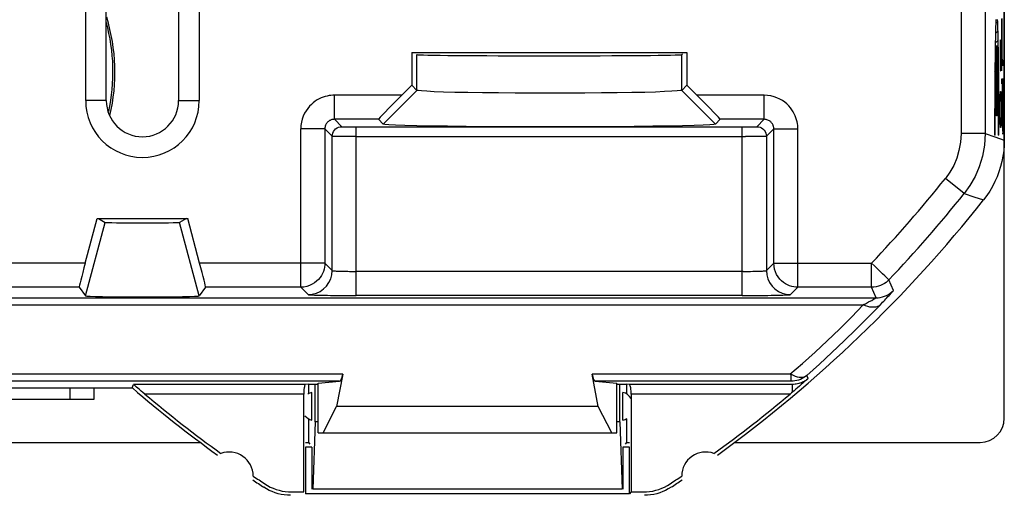
# Model space of a CAD drawing. Units: millimetres. Extents: x -22.4 to 22.4, y -23.5 to 23.5.
# Drawn here: x 2 to 22.4, y -23.5 to -13.6 of the extents above; entities that cross this region are included whole.
import ezdxf

# ---------------------------------------------------------------- set-up
doc = ezdxf.new("R2010")
doc.units = ezdxf.units.MM
doc.header["$LTSCALE"] = 16.335
doc.layers.get('0').update_dxf_attribs({"linetype": 'CONTINUOUS'})
for name, color, linetype in [('ASSI', 7, 'CONTINUOUS'), ('CURVE', 7, 'CONTINUOUS'), ('DRAFT', 7, 'CONTINUOUS'), ('RACCORDO', 7, 'CONTINUOUS'), ('SMUSSO', 7, 'CONTINUOUS')]:
    doc.layers.add(name, color=color, linetype=linetype)

msp = doc.modelspace()

# ---------------------------------------------------------------- linework, layer by layer
at = {"color": 7, "linetype": 'CONTINUOUS'}
for p, q in [((22.4, -21.9), (22.4, 21.9)), ((22.221, -13.7), (22.264, -13.658)), ((22.35, -13.63), (22.352, -13.628)), ((22.216, -13.903), (22.269, -13.85)), ((22.212, -14.104), (22.273, -14.043)), ((22.349, -14.027), (22.35, -14.025)), ((22.209, -14.305), (22.23, -14.284)), ((22.237, -14.277), (22.25, -14.264)), ((22.255, -14.259), (22.277, -14.237)), ((22.206, -14.505), (22.224, -14.487)), ((22.237, -14.475), (22.25, -14.462)), ((22.261, -14.45), (22.279, -14.432)), ((22.352, -14.419), (22.355, -14.416)), ((22.204, -14.705), (22.22, -14.689)), ((22.237, -14.673), (22.25, -14.659)), ((22.265, -14.644), (22.281, -14.628)), ((22.202, -14.904), (22.217, -14.889)), ((22.237, -14.87), (22.25, -14.857)), ((22.268, -14.838), (22.283, -14.823)), ((22.201, -15.103), (22.215, -15.089)), ((22.237, -15.068), (22.25, -15.055)), ((22.27, -15.034), (22.285, -15.02)), ((22.2, -15.302), (22.214, -15.288)), ((22.237, -15.265), (22.25, -15.252)), ((22.272, -15.23), (22.286, -15.216)), ((22.362, -15.199), (22.363, -15.197)), ((22.376, -15.185), (22.377, -15.183)), ((22.199, -15.5), (22.213, -15.487)), ((22.237, -15.463), (22.25, -15.45)), ((22.273, -15.426), (22.287, -15.413)), ((22.199, -15.698), (22.212, -15.685)), ((22.274, -15.623), (22.287, -15.61)), ((22.362, -15.594), (22.363, -15.592)), ((22.376, -15.58), (22.377, -15.579)), ((22.199, -15.896), (22.212, -15.883)), ((22.274, -15.82), (22.287, -15.807)), ((22.274, -16.018), (22.288, -16.004)), ((22.367, -15.983), (22.372, -15.979)), ((7.951, -21.191), (8.15, -21.191)), ((8.086, -21.975), (8.086, -21.191)), ((8.15, -22.2), (8.15, -21.172)), ((14.35, -22.2), (14.35, -21.172)), ((14.35, -21.191), (14.549, -21.191)), ((14.414, -21.975), (14.414, -21.197)), ((-4.29, -21.27), (4.29, -21.27)), ((8.253, -22.2), (8.533, -21.656)), ((13.967, -21.656), (8.533, -21.656)), ((14.247, -22.2), (13.967, -21.656)), ((8.086, -21.975), (8.037, -23.375)), ((8.15, -21.975), (8.086, -21.975)), ((14.414, -21.975), (14.35, -21.975)), ((14.414, -21.975), (14.463, -23.375)), ((8.15, -22.2), (14.35, -22.2)), ((-5.7, -22.4), (5.7, -22.4)), ((7.85, -23.43), (7.85, -22.33)), ((7.887, -22.4), (7.95, -22.4)), ((7.95, -22.4), (7.977, -22.44)), ((14.55, -22.4), (14.523, -22.44)), ((14.55, -22.4), (14.613, -22.4)), ((14.65, -22.33), (14.65, -23.43)), ((16.795, -22.4), (21.9, -22.4)), ((8.02, -22.5), (7.887, -22.5)), ((7.887, -22.5), (7.887, -23.467)), ((8.017, -22.5), (8.02, -22.505)), ((8.02, -22.505), (8.02, -23.375)), ((14.613, -22.5), (14.48, -22.5)), ((14.483, -22.5), (14.48, -22.505)), ((14.48, -22.505), (14.48, -23.375)), ((14.613, -23.467), (14.613, -22.5)), ((7.575, -23.5), (7.51, -23.498)), ((7.596, -23.43), (7.85, -23.43)), ((14.613, -23.467), (7.887, -23.467)), ((14.463, -23.375), (8.037, -23.375)), ((14.65, -23.43), (14.613, -23.467)), ((14.65, -23.43), (14.904, -23.43))]:
    msp.add_line(p, q, dxfattribs=at)
at = {"color": 250, "linetype": 'CONTINUOUS'}
for p, q in [((22.35, -13.595), (22.349, -13.673)), ((22.349, -13.673), (22.349, -13.785)), ((22.351, -13.698), (22.352, -13.647)), ((22.351, -13.752), (22.351, -13.698)), ((22.352, -13.647), (22.352, -13.601)), ((22.349, -13.785), (22.349, -13.928)), ((22.35, -13.81), (22.351, -13.752)), ((22.35, -13.883), (22.35, -13.81)), ((22.35, -13.975), (22.35, -13.883)), ((22.349, -13.928), (22.349, -14.094)), ((22.349, -14.094), (22.349, -14.209)), ((22.35, -14.056), (22.35, -13.975)), ((22.351, -14.119), (22.35, -14.056)), ((22.237, -15.618), (22.237, -14.157)), ((22.25, -14.157), (22.25, -15.618)), ((22.256, -14.282), (22.258, -14.332)), ((22.349, -14.209), (22.35, -14.289)), ((22.35, -14.289), (22.351, -14.362)), ((22.351, -14.18), (22.351, -14.119)), ((22.351, -14.235), (22.351, -14.18)), ((22.352, -14.286), (22.351, -14.235)), ((22.352, -14.321), (22.352, -14.286)), ((22.223, -14.52), (22.225, -14.452)), ((22.225, -14.452), (22.227, -14.389)), ((22.227, -14.389), (22.228, -14.332)), ((22.258, -14.332), (22.26, -14.389)), ((22.26, -14.389), (22.261, -14.452)), ((22.261, -14.452), (22.263, -14.52)), ((22.351, -14.362), (22.352, -14.41)), ((22.353, -14.351), (22.352, -14.321)), ((22.352, -14.41), (22.353, -14.451)), ((22.354, -14.378), (22.353, -14.351)), ((22.353, -14.451), (22.353, -14.474)), ((22.353, -14.474), (22.354, -14.494)), ((22.354, -14.393), (22.354, -14.378)), ((22.355, -14.407), (22.354, -14.393)), ((22.354, -14.494), (22.355, -14.511)), ((22.355, -14.419), (22.355, -14.407)), ((22.356, -14.429), (22.355, -14.419)), ((22.361, -14.468), (22.377, -14.468)), ((22.377, -14.468), (22.377, -14.567)), ((22.219, -14.758), (22.22, -14.674)), ((22.22, -14.674), (22.222, -14.594)), ((22.222, -14.594), (22.223, -14.52)), ((22.263, -14.52), (22.264, -14.594)), ((22.264, -14.594), (22.266, -14.674)), ((22.266, -14.674), (22.267, -14.758)), ((22.377, -14.567), (22.361, -14.567)), ((22.217, -14.94), (22.218, -14.847)), ((22.218, -14.847), (22.219, -14.758)), ((22.267, -14.758), (22.268, -14.847)), ((22.268, -14.847), (22.27, -14.94)), ((22.349, -14.849), (22.377, -14.849)), ((22.349, -14.948), (22.349, -14.849)), ((22.377, -15.685), (22.377, -14.849)), ((22.215, -15.138), (22.216, -15.037)), ((22.216, -15.037), (22.217, -14.94)), ((22.27, -14.94), (22.271, -15.037)), ((22.271, -15.037), (22.271, -15.138)), ((22.362, -14.948), (22.349, -14.948)), ((22.362, -15.496), (22.362, -14.948)), ((22.376, -14.948), (22.363, -14.948)), ((22.363, -14.948), (22.363, -15.538)), ((22.376, -14.948), (22.376, -15.578)), ((22.213, -15.348), (22.214, -15.242)), ((22.214, -15.242), (22.215, -15.138)), ((22.271, -15.138), (22.272, -15.242)), ((22.272, -15.242), (22.273, -15.348)), ((22.212, -15.568), (22.213, -15.457)), ((22.213, -15.457), (22.213, -15.348)), ((22.273, -15.348), (22.273, -15.457)), ((22.273, -15.457), (22.274, -15.568)), ((22.362, -15.496), (22.362, -15.574)), ((22.363, -15.606), (22.363, -15.538)), ((22.212, -15.68), (22.212, -15.568)), ((22.212, -15.792), (22.212, -15.68)), ((22.25, -15.618), (22.237, -15.618)), ((22.274, -15.568), (22.274, -15.68)), ((22.274, -15.68), (22.274, -15.792)), ((22.362, -15.574), (22.362, -15.729)), ((22.362, -15.729), (22.363, -15.811)), ((22.364, -15.659), (22.363, -15.606)), ((22.364, -15.709), (22.364, -15.659)), ((22.364, -15.756), (22.364, -15.709)), ((22.375, -15.734), (22.374, -15.778)), ((22.376, -15.632), (22.375, -15.684)), ((22.375, -15.684), (22.375, -15.734)), ((22.376, -15.578), (22.376, -15.632)), ((22.376, -15.793), (22.377, -15.685)), ((22.212, -15.905), (22.212, -15.792)), ((22.212, -16.018), (22.212, -15.905)), ((22.274, -15.792), (22.275, -15.905)), ((22.275, -15.905), (22.274, -16.018)), ((22.363, -15.811), (22.364, -15.862)), ((22.365, -15.788), (22.364, -15.756)), ((22.364, -15.862), (22.364, -15.898)), ((22.364, -15.898), (22.365, -15.921)), ((22.365, -15.815), (22.365, -15.788)), ((22.366, -15.839), (22.365, -15.815)), ((22.365, -15.921), (22.366, -15.941)), ((22.366, -15.853), (22.366, -15.839)), ((22.367, -15.865), (22.366, -15.853)), ((22.366, -15.941), (22.366, -15.953)), ((22.367, -15.875), (22.367, -15.865)), ((22.374, -15.808), (22.373, -15.833)), ((22.373, -15.833), (22.373, -15.847)), ((22.373, -15.847), (22.373, -15.86)), ((22.373, -15.952), (22.374, -15.941)), ((22.374, -15.778), (22.374, -15.808)), ((22.374, -15.929), (22.375, -15.907)), ((22.374, -15.941), (22.374, -15.929)), ((22.375, -15.883), (22.376, -15.846)), ((22.375, -15.907), (22.375, -15.883)), ((22.376, -15.846), (22.376, -15.793)), ((22.212, -16.018), (22.199, -16.018)), ((22.288, -16.018), (22.274, -16.018)), ((22.366, -15.953), (22.366, -15.964)), ((22.366, -15.964), (22.367, -15.973)), ((22.373, -15.962), (22.373, -15.952)), ((7.025, -23.326), (7.022, -23.333))]:
    msp.add_line(p, q, dxfattribs=at)
for points in [[(22.224, -13.613), (22.222, -13.659), (22.221, -13.709), (22.219, -13.762), (22.218, -13.818), (22.216, -13.878), (22.215, -13.941), (22.214, -14.008), (22.212, -14.077), (22.211, -14.15), (22.21, -14.225), (22.209, -14.303), (22.208, -14.384), (22.207, -14.468), (22.206, -14.554), (22.205, -14.642), (22.204, -14.733), (22.203, -14.825), (22.202, -14.919), (22.202, -15.015), (22.201, -15.112), (22.2, -15.211), (22.2, -15.31), (22.2, -15.41), (22.199, -15.511), (22.199, -15.612), (22.199, -15.714), (22.199, -15.815), (22.199, -15.917), (22.199, -16.018)], [(22.288, -16.018), (22.288, -15.917), (22.288, -15.815), (22.287, -15.714), (22.287, -15.612), (22.287, -15.511), (22.287, -15.41), (22.286, -15.31), (22.286, -15.211), (22.285, -15.112), (22.285, -15.015), (22.284, -14.919), (22.283, -14.825), (22.283, -14.733), (22.282, -14.642), (22.281, -14.554), (22.28, -14.468), (22.279, -14.384), (22.278, -14.303), (22.276, -14.225), (22.275, -14.15), (22.274, -14.077), (22.273, -14.008), (22.271, -13.941), (22.27, -13.878), (22.268, -13.818), (22.267, -13.762), (22.265, -13.709), (22.264, -13.659), (22.262, -13.613)], [(22.228, -14.332), (22.23, -14.282), (22.231, -14.259), (22.232, -14.238), (22.233, -14.218), (22.234, -14.2), (22.235, -14.184), (22.236, -14.17), (22.237, -14.157)], [(22.25, -14.157), (22.251, -14.17), (22.252, -14.184), (22.253, -14.2), (22.253, -14.218), (22.254, -14.238), (22.255, -14.259), (22.256, -14.282)], [(22.355, -14.511), (22.355, -14.519), (22.355, -14.526), (22.356, -14.532), (22.356, -14.538), (22.356, -14.543), (22.357, -14.547), (22.357, -14.551), (22.357, -14.555), (22.358, -14.558), (22.358, -14.56), (22.359, -14.562), (22.359, -14.564), (22.359, -14.565), (22.36, -14.566), (22.36, -14.567), (22.361, -14.567)], [(22.361, -14.468), (22.36, -14.468), (22.36, -14.468), (22.36, -14.467), (22.36, -14.467), (22.359, -14.466), (22.359, -14.465), (22.359, -14.464), (22.358, -14.462), (22.358, -14.461), (22.358, -14.459), (22.358, -14.457), (22.357, -14.454), (22.357, -14.452), (22.357, -14.449), (22.357, -14.446), (22.356, -14.442), (22.356, -14.438), (22.356, -14.434), (22.356, -14.429)], [(22.373, -15.86), (22.372, -15.871), (22.372, -15.876), (22.372, -15.881), (22.372, -15.885), (22.371, -15.888), (22.371, -15.891), (22.371, -15.894), (22.371, -15.896), (22.37, -15.898), (22.37, -15.899), (22.37, -15.9), (22.37, -15.9), (22.369, -15.9), (22.369, -15.9), (22.369, -15.899), (22.369, -15.897), (22.369, -15.895), (22.368, -15.893), (22.368, -15.89), (22.368, -15.887), (22.368, -15.883), (22.367, -15.879), (22.367, -15.875)], [(22.367, -15.973), (22.367, -15.977), (22.367, -15.981), (22.367, -15.984), (22.368, -15.987), (22.368, -15.99), (22.368, -15.992), (22.368, -15.994), (22.369, -15.996), (22.369, -15.997), (22.369, -15.998), (22.369, -15.999), (22.369, -15.999)], [(22.369, -15.999), (22.37, -15.999), (22.37, -15.998), (22.37, -15.998), (22.37, -15.997), (22.371, -15.995), (22.371, -15.994), (22.371, -15.992), (22.371, -15.99), (22.371, -15.988), (22.372, -15.985), (22.372, -15.982), (22.372, -15.979), (22.372, -15.975), (22.373, -15.971), (22.373, -15.962)]]:
    msp.add_lwpolyline(points, dxfattribs=at)
at = {"color": 7, "linetype": 'CONTINUOUS'}
for points in [[(22.4, -16.12), (22.397, -16.231), (22.388, -16.342), (22.372, -16.451), (22.351, -16.561), (22.323, -16.669), (22.289, -16.776), (22.25, -16.88), (22.204, -16.983), (22.153, -17.082), (22.097, -17.178), (22.036, -17.27), (21.969, -17.359)], [(7.043, -23.263), (7.098, -23.297), (7.155, -23.328)], [(14.904, -23.43), (14.969, -23.428), (15.033, -23.422), (15.097, -23.411), (15.161, -23.396), (15.224, -23.377), (15.285, -23.354), (15.345, -23.328), (15.402, -23.297), (15.457, -23.263)], [(7.51, -23.498), (7.446, -23.492), (7.382, -23.481), (7.318, -23.466), (7.255, -23.447), (7.194, -23.424), (7.135, -23.398), (7.078, -23.368), (7.022, -23.333)], [(7.155, -23.328), (7.215, -23.354), (7.276, -23.377), (7.339, -23.396), (7.403, -23.411), (7.467, -23.422), (7.531, -23.428), (7.596, -23.43)], [(15.118, -23.481), (15.054, -23.492), (14.99, -23.498), (14.925, -23.5)], [(15.306, -23.424), (15.245, -23.447), (15.182, -23.466), (15.118, -23.481)], [(15.478, -23.333), (15.422, -23.368), (15.365, -23.398), (15.306, -23.424)]]:
    msp.add_lwpolyline(points, dxfattribs=at)
for centre, radius, start, end in [((0, 0), 28, 305.9628, 321.6854), ((22.5, 0), 28, 229.4322, 234.0372), ((6.3, -23.1), 0.5, 0.0126, 109.9036), ((16.2, -23.1), 0.5, 70.0964, 179.9874), ((22.5, 0), 27.93, 235.7977, 236.398), ((0, 0), 27.93, 303.602, 304.2023), ((22.5, 0), 28, 235.8789, 236.4428), ((0, 0), 28, 303.5572, 304.1211)]:
    msp.add_arc(centre, radius, start, end, dxfattribs=at)
msp.add_ellipse((21.9, -21.899), major_axis=(0.158, -0.475), ratio=0.998478, start_param=-0.32105, end_param=1.248833, dxfattribs=at)
at = {"layer": 'ASSI', "color": 7, "linetype": 'CONTINUOUS'}
for p, q in [((22.4, 16.12), (22.4, -16.12)), ((3.321, -15.3), (3.321, -8.25)), ((3.75, -15.3), (3.75, -8.25)), ((5.25, -8.25), (5.25, -15.3)), ((5.679, -8.25), (5.679, -15.3)), ((10.093, -14.3), (15.807, -14.3)), ((10.093, -14.3), (10.093, -14.979)), ((15.807, -14.3), (15.807, -14.979)), ((15.718, -14.335), (15.7, -14.344)), ((9.884, -15.188), (10.093, -14.979)), ((10.2, -15.086), (10.093, -14.979)), ((15.807, -14.979), (15.7, -15.086)), ((15.807, -14.979), (16.016, -15.188)), ((9.5, -15.786), (9.402, -15.688)), ((16.498, -15.688), (16.4, -15.786)), ((3.312, -18.676), (3.56, -17.75)), ((3.56, -17.75), (5.44, -17.75)), ((3.588, -17.75), (3.728, -17.831)), ((5.412, -17.75), (5.272, -17.831)), ((5.688, -18.676), (5.44, -17.75)), ((3.187, -19.176), (3.319, -19.358)), ((5.813, -19.176), (5.681, -19.358)), ((8.345, -19.344), (8.408, -19.345)), ((17.12, -19.347), (17.208, -19.347)), ((17.208, -19.347), (17.3, -19.346)), ((17.3, -19.346), (17.396, -19.346)), ((17.396, -19.346), (17.492, -19.345)), ((17.492, -19.345), (17.557, -19.344)), ((19.577, -19.795), (19.646, -19.724)), ((18.3, -21.008), (18.559, -20.774)), ((8.659, -20.984), (8.533, -21.656)), ((13.967, -21.656), (13.841, -20.984)), ((4.29, -21.27), (4.317, -21.197)), ((7.951, -21.191), (7.887, -21.197)), ((7.95, -21.191), (7.95, -21.39)), ((7.951, -21.191), (8.15, -21.191)), ((8.15, -21.172), (8.595, -21.131)), ((8.15, -22.2), (8.15, -21.172)), ((13.905, -21.131), (14.35, -21.172)), ((14.35, -22.2), (14.35, -21.172)), ((14.35, -21.191), (14.549, -21.191)), ((14.613, -21.197), (14.549, -21.191)), ((14.55, -21.197), (14.55, -21.39)), ((-4.29, -21.27), (4.29, -21.27)), ((7.85, -23.43), (7.85, -21.397)), ((8.02, -21.939), (8.02, -21.361)), ((14.48, -21.939), (14.48, -21.361)), ((14.65, -21.397), (14.65, -23.43)), ((17.982, -21.371), (17.952, -21.397)), ((18.034, -21.328), (17.982, -21.371)), ((8.253, -22.2), (8.533, -21.656)), ((13.967, -21.656), (8.533, -21.656)), ((14.247, -22.2), (13.967, -21.656)), ((7.95, -21.91), (7.95, -22.4)), ((14.55, -21.91), (14.55, -22.4)), ((8.15, -22.2), (14.35, -22.2)), ((8.02, -22.5), (7.887, -22.5)), ((14.613, -22.5), (14.48, -22.5)), ((7.596, -23.43), (7.85, -23.43)), ((7.887, -23.375), (7.887, -23.467)), ((14.613, -23.467), (7.887, -23.467)), ((14.613, -23.467), (14.613, -23.375)), ((14.65, -23.43), (14.904, -23.43))]:
    msp.add_line(p, q, dxfattribs=at)
at = {"layer": 'ASSI', "color": 250, "linetype": 'CONTINUOUS'}
for p, q in [((21.504, -5.641), (21.504, -15.981)), ((22.004, -5.767), (22.004, -15.981)), ((10.2, -15.086), (10.2, -14.344)), ((15.7, -15.086), (15.7, -14.344)), ((9.5, -15.786), (10.2, -15.086)), ((16.4, -15.786), (15.7, -15.086)), ((3.75, -15.3), (3.321, -15.3)), ((5.25, -15.3), (5.679, -15.3)), ((9.884, -15.188), (8.487, -15.188)), ((8.487, -15.688), (8.487, -15.188)), ((17.413, -15.188), (16.016, -15.188)), ((17.413, -15.688), (17.413, -15.188)), ((9.402, -15.688), (8.487, -15.688)), ((8.641, -15.841), (8.487, -15.688)), ((17.413, -15.688), (16.498, -15.688)), ((17.259, -15.841), (17.413, -15.688)), ((8.288, -15.887), (7.788, -15.887)), ((7.788, -19.176), (7.788, -15.887)), ((8.441, -16.041), (8.288, -15.887)), ((8.288, -15.887), (8.288, -18.676)), ((8.725, -15.845), (8.766, -15.846)), ((8.766, -15.846), (8.817, -15.846)), ((8.817, -15.846), (8.875, -15.846)), ((8.875, -15.846), (8.941, -15.847)), ((8.941, -15.847), (16.998, -15.847)), ((8.941, -19.347), (8.941, -15.847)), ((16.959, -19.347), (16.959, -15.847)), ((16.998, -15.847), (17.059, -15.846)), ((17.059, -15.846), (17.101, -15.846)), ((17.101, -15.846), (17.143, -15.845)), ((17.143, -15.845), (17.182, -15.845)), ((17.459, -16.041), (17.612, -15.887)), ((17.612, -15.887), (18.112, -15.887)), ((17.612, -18.676), (17.612, -15.887)), ((18.112, -19.176), (18.112, -15.887)), ((8.441, -18.83), (8.441, -16.041)), ((8.58, -16.045), (8.526, -16.044)), ((8.649, -16.046), (8.58, -16.045)), ((8.733, -16.046), (8.649, -16.046)), ((8.832, -16.046), (8.733, -16.046)), ((8.941, -16.047), (8.832, -16.046)), ((8.941, -16.047), (17.023, -16.046)), ((17.091, -16.046), (17.023, -16.046)), ((17.161, -16.046), (17.091, -16.046)), ((17.231, -16.046), (17.161, -16.046)), ((17.299, -16.045), (17.231, -16.046)), ((17.36, -16.044), (17.299, -16.045)), ((17.459, -16.041), (17.459, -18.83)), ((22.004, -15.981), (21.504, -15.981)), ((22.004, -15.981), (22.202, -16.051)), ((22.202, -16.051), (22.4, -16.12)), ((21.566, -17.23), (21.176, -16.917)), ((21.566, -17.23), (21.768, -17.295)), ((21.768, -17.295), (21.969, -17.359)), ((3.319, -19.358), (3.728, -17.831)), ((5.681, -19.358), (5.272, -17.831)), ((3.312, -18.676), (1.188, -18.676)), ((8.288, -18.676), (5.688, -18.676)), ((8.441, -18.83), (8.288, -18.676)), ((17.612, -18.676), (17.459, -18.83)), ((17.612, -18.676), (19.642, -18.676)), ((19.642, -19.176), (19.642, -18.676)), ((16.978, -18.848), (8.941, -18.848)), ((16.978, -18.848), (17.039, -18.847)), ((17.039, -18.847), (17.083, -18.847)), ((17.083, -18.847), (17.129, -18.847)), ((17.129, -18.847), (17.177, -18.846)), ((17.177, -18.846), (17.225, -18.845)), ((3.187, -19.176), (1.313, -19.176)), ((7.788, -19.176), (5.813, -19.176)), ((7.942, -19.33), (7.788, -19.176)), ((18.112, -19.176), (17.958, -19.33)), ((19.642, -19.176), (18.112, -19.176)), ((19.736, -19.396), (19.642, -19.176)), ((20.097, -19.242), (20.004, -19.021)), ((-19.736, -19.396), (19.736, -19.396)), ((16.959, -19.347), (8.941, -19.347)), ((17.557, -19.344), (17.634, -19.343)), ((17.872, -19.323), (17.958, -19.33)), ((-19.47, -19.543), (19.47, -19.543)), ((19.516, -19.563), (19.468, -19.543)), ((19.646, -19.724), (19.826, -19.539)), ((18.724, -20.288), (18.976, -20.045)), ((8.659, -20.984), (-8.659, -20.984)), ((17.948, -20.984), (13.841, -20.984)), ((17.972, -21.131), (17.972, -20.984)), ((18.325, -21.074), (18.3, -21.008)), ((8.595, -21.131), (-8.595, -21.131)), ((7.887, -21.197), (4.317, -21.197)), ((17.972, -21.131), (13.905, -21.131)), ((17.997, -21.197), (14.613, -21.197)), ((17.997, -21.197), (17.997, -21.359)), ((7.85, -21.397), (4.548, -21.397)), ((17.952, -21.397), (14.65, -21.397)), ((7.025, -23.326), (7.022, -23.333))]:
    msp.add_line(p, q, dxfattribs=at)
at = {"layer": 'ASSI', "color": 7, "linetype": 'CONTINUOUS'}
for points in [[(15.7, -15.086), (15.673, -15.091), (15.604, -15.097), (15.495, -15.104), (15.345, -15.112), (15.158, -15.122), (14.931, -15.129), (14.664, -15.134), (14.361, -15.137), (14.033, -15.14), (13.688, -15.142), (13.329, -15.144), (12.964, -15.145), (12.599, -15.145), (12.241, -15.143), (11.895, -15.141), (11.566, -15.138), (11.261, -15.133), (10.989, -15.128), (10.754, -15.122), (10.558, -15.114), (10.405, -15.106), (10.294, -15.099), (10.227, -15.092), (10.2, -15.086)], [(16.4, -15.786), (16.367, -15.794), (16.282, -15.801), (16.147, -15.808), (15.958, -15.815), (15.718, -15.821), (15.432, -15.827), (15.097, -15.832), (14.716, -15.837), (14.311, -15.841), (13.88, -15.843), (13.425, -15.845), (12.97, -15.845), (12.515, -15.845), (12.061, -15.843), (11.629, -15.841), (11.221, -15.837), (10.836, -15.833), (10.494, -15.827), (10.201, -15.822), (9.952, -15.815), (9.756, -15.808), (9.617, -15.801), (9.532, -15.794), (9.5, -15.786)], [(22.4, -16.12), (22.397, -16.231), (22.388, -16.342), (22.372, -16.451), (22.351, -16.561), (22.323, -16.669), (22.289, -16.776), (22.25, -16.88), (22.204, -16.983), (22.153, -17.082), (22.097, -17.178), (22.036, -17.27), (21.969, -17.359)], [(8.408, -19.345), (8.467, -19.345), (8.528, -19.346), (8.593, -19.346), (8.66, -19.347), (8.728, -19.347), (8.798, -19.347), (8.869, -19.347), (8.941, -19.347)], [(16.959, -19.347), (16.997, -19.347), (17.12, -19.347)], [(19.072, -20.293), (19.325, -20.046), (19.577, -19.795)], [(18.559, -20.774), (18.816, -20.536), (19.072, -20.293)], [(4.548, -21.397), (4.509, -21.365), (4.472, -21.334), (4.438, -21.304), (4.406, -21.276), (4.377, -21.251), (4.353, -21.23), (4.336, -21.212), (4.324, -21.201), (4.317, -21.197)], [(7.887, -21.197), (7.88, -21.201), (7.874, -21.21), (7.868, -21.225), (7.863, -21.245), (7.858, -21.27), (7.855, -21.298), (7.852, -21.328), (7.851, -21.361), (7.85, -21.397)], [(14.65, -21.397), (14.649, -21.361), (14.648, -21.328), (14.645, -21.298), (14.642, -21.27), (14.637, -21.245), (14.632, -21.225), (14.626, -21.21), (14.62, -21.201), (14.613, -21.197)], [(18.325, -21.074), (18.289, -21.106), (18.253, -21.138), (18.216, -21.17), (18.18, -21.201), (18.144, -21.233), (18.108, -21.264), (18.071, -21.296), (18.034, -21.328)], [(7.043, -23.263), (7.098, -23.297), (7.155, -23.328)], [(14.904, -23.43), (14.969, -23.428), (15.033, -23.422), (15.097, -23.411), (15.161, -23.396), (15.224, -23.377), (15.285, -23.354), (15.345, -23.328), (15.402, -23.297), (15.457, -23.263)], [(7.575, -23.5), (7.51, -23.498), (7.446, -23.492), (7.382, -23.481), (7.318, -23.466), (7.255, -23.447), (7.194, -23.424), (7.135, -23.398), (7.078, -23.368), (7.022, -23.333)], [(7.155, -23.328), (7.215, -23.354), (7.276, -23.377), (7.339, -23.396), (7.403, -23.411), (7.467, -23.422), (7.531, -23.428), (7.596, -23.43)], [(15.118, -23.481), (15.054, -23.492), (14.99, -23.498), (14.925, -23.5)], [(15.306, -23.424), (15.245, -23.447), (15.182, -23.466), (15.118, -23.481)], [(15.478, -23.333), (15.422, -23.368), (15.365, -23.398), (15.306, -23.424)]]:
    msp.add_lwpolyline(points, dxfattribs=at)
at = {"layer": 'ASSI', "color": 250, "linetype": 'CONTINUOUS'}
for points in [[(8.487, -15.188), (8.451, -15.188), (8.414, -15.191), (8.376, -15.196), (8.337, -15.204), (8.297, -15.214), (8.256, -15.227), (8.214, -15.243), (8.172, -15.262), (8.131, -15.285), (8.089, -15.312), (8.048, -15.343), (8.008, -15.378), (7.969, -15.417), (7.932, -15.461), (7.898, -15.51), (7.868, -15.563), (7.84, -15.621), (7.818, -15.682), (7.803, -15.747), (7.792, -15.815), (7.788, -15.887)], [(18.112, -15.887), (18.112, -15.851), (18.109, -15.814), (18.104, -15.776), (18.096, -15.737), (18.086, -15.697), (18.073, -15.656), (18.057, -15.614), (18.038, -15.572), (18.015, -15.531), (17.988, -15.489), (17.957, -15.448), (17.922, -15.408), (17.883, -15.369), (17.839, -15.332), (17.79, -15.298), (17.737, -15.268), (17.679, -15.24), (17.618, -15.218), (17.553, -15.203), (17.485, -15.192), (17.413, -15.188)], [(8.487, -15.688), (8.477, -15.688), (8.467, -15.689), (8.456, -15.69), (8.444, -15.692), (8.433, -15.695), (8.421, -15.699), (8.409, -15.703), (8.397, -15.709), (8.385, -15.715), (8.374, -15.723), (8.362, -15.732), (8.35, -15.742), (8.339, -15.753), (8.329, -15.766), (8.319, -15.779), (8.31, -15.795), (8.303, -15.811), (8.296, -15.829), (8.292, -15.847), (8.289, -15.867), (8.288, -15.887)], [(17.612, -15.887), (17.612, -15.877), (17.611, -15.867), (17.61, -15.856), (17.608, -15.844), (17.605, -15.833), (17.601, -15.821), (17.597, -15.809), (17.591, -15.797), (17.585, -15.785), (17.577, -15.774), (17.568, -15.762), (17.558, -15.75), (17.547, -15.739), (17.534, -15.729), (17.521, -15.719), (17.505, -15.71), (17.489, -15.703), (17.471, -15.696), (17.453, -15.692), (17.433, -15.689), (17.413, -15.688)], [(8.441, -16.041), (8.444, -16.007), (8.454, -15.973), (8.468, -15.941), (8.488, -15.913), (8.513, -15.888), (8.541, -15.868), (8.573, -15.854), (8.607, -15.844), (8.641, -15.841)], [(8.641, -15.841), (8.642, -15.842), (8.644, -15.842), (8.648, -15.842), (8.653, -15.843), (8.66, -15.843), (8.669, -15.844), (8.68, -15.844), (8.692, -15.844), (8.725, -15.845)], [(17.182, -15.845), (17.199, -15.844), (17.215, -15.844), (17.23, -15.844), (17.241, -15.843), (17.25, -15.843), (17.256, -15.842), (17.259, -15.841)], [(17.259, -15.841), (17.293, -15.844), (17.327, -15.854), (17.359, -15.868), (17.387, -15.888), (17.412, -15.913), (17.432, -15.941), (17.447, -15.973), (17.456, -16.007), (17.459, -16.041)], [(8.526, -16.044), (8.487, -16.043), (8.473, -16.043), (8.462, -16.043), (8.453, -16.042), (8.447, -16.042), (8.443, -16.042), (8.441, -16.041)], [(17.459, -16.041), (17.454, -16.042), (17.445, -16.043), (17.43, -16.043), (17.41, -16.044), (17.386, -16.044), (17.36, -16.044)], [(21.504, -15.981), (21.489, -16.165), (21.458, -16.337), (21.412, -16.498), (21.349, -16.649), (21.27, -16.789), (21.176, -16.917)], [(22.004, -15.981), (21.989, -16.224), (21.947, -16.456), (21.88, -16.674), (21.792, -16.877), (21.686, -17.062), (21.566, -17.23)], [(8.288, -18.676), (8.286, -18.718), (8.28, -18.761), (8.271, -18.804), (8.257, -18.848), (8.239, -18.891), (8.216, -18.934), (8.188, -18.975), (8.155, -19.015), (8.117, -19.052), (8.074, -19.086), (8.025, -19.116), (7.972, -19.141), (7.914, -19.16), (7.852, -19.172), (7.788, -19.176)], [(18.112, -19.176), (18.071, -19.175), (18.028, -19.169), (17.985, -19.16), (17.941, -19.146), (17.898, -19.128), (17.855, -19.105), (17.813, -19.077), (17.774, -19.044), (17.736, -19.006), (17.702, -18.962), (17.672, -18.914), (17.648, -18.86), (17.629, -18.803), (17.617, -18.741), (17.612, -18.676)], [(20.004, -19.021), (19.997, -19.015), (19.98, -18.999), (19.954, -18.973), (19.918, -18.939), (19.873, -18.897), (19.822, -18.847), (19.765, -18.792), (19.705, -18.734), (19.642, -18.676)], [(7.942, -19.33), (8.028, -19.323), (8.112, -19.3), (8.191, -19.263), (8.263, -19.213), (8.324, -19.152), (8.374, -19.08), (8.411, -19.001)], [(8.411, -19.001), (8.434, -18.917), (8.441, -18.83)], [(8.441, -18.83), (8.442, -18.831), (8.444, -18.832), (8.446, -18.832), (8.449, -18.833), (8.453, -18.834), (8.459, -18.835), (8.465, -18.835), (8.473, -18.836), (8.483, -18.837), (8.494, -18.838), (8.506, -18.839), (8.521, -18.84), (8.537, -18.84), (8.555, -18.841), (8.575, -18.842), (8.597, -18.843), (8.621, -18.844), (8.647, -18.844), (8.675, -18.845), (8.704, -18.845), (8.735, -18.846), (8.767, -18.846), (8.8, -18.847), (8.835, -18.847), (8.87, -18.847), (8.905, -18.848), (8.941, -18.848)], [(17.225, -18.845), (17.249, -18.844), (17.273, -18.844), (17.296, -18.843), (17.319, -18.842), (17.34, -18.841), (17.36, -18.84), (17.379, -18.84), (17.396, -18.839), (17.412, -18.837), (17.425, -18.836), (17.437, -18.835), (17.446, -18.834), (17.452, -18.833), (17.457, -18.832), (17.459, -18.83)], [(17.459, -18.83), (17.466, -18.917), (17.489, -19.001), (17.526, -19.08), (17.576, -19.152), (17.637, -19.213), (17.709, -19.263), (17.788, -19.3), (17.872, -19.323)], [(20.004, -19.021), (19.975, -19.049), (19.943, -19.075), (19.909, -19.099), (19.871, -19.121), (19.83, -19.14), (19.786, -19.155), (19.74, -19.167), (19.692, -19.174), (19.642, -19.176)], [(7.942, -19.33), (7.943, -19.331), (7.946, -19.332), (7.95, -19.332), (7.957, -19.333), (7.965, -19.334), (7.976, -19.335), (7.99, -19.335), (8.005, -19.336), (8.024, -19.337), (8.046, -19.338), (8.071, -19.339), (8.1, -19.339), (8.133, -19.34), (8.169, -19.341), (8.209, -19.342), (8.253, -19.343), (8.301, -19.343), (8.345, -19.344)], [(17.634, -19.343), (17.679, -19.342), (17.722, -19.341), (17.762, -19.34), (17.799, -19.339), (17.834, -19.338), (17.865, -19.337), (17.892, -19.336), (17.914, -19.335), (17.933, -19.334), (17.946, -19.333), (17.954, -19.332), (17.958, -19.33)], [(19.685, -19.427), (19.702, -19.418), (19.716, -19.409), (19.726, -19.403), (19.733, -19.398), (19.736, -19.396)], [(19.736, -19.396), (19.781, -19.394), (19.825, -19.388), (19.869, -19.378), (19.911, -19.365), (19.953, -19.347), (19.992, -19.326), (20.03, -19.301), (20.065, -19.273), (20.097, -19.242)], [(19.826, -19.539), (19.849, -19.514), (19.872, -19.49), (19.895, -19.466), (19.918, -19.442), (19.94, -19.419), (19.962, -19.395), (19.984, -19.371), (20.006, -19.348)], [(20.006, -19.348), (20.026, -19.326), (20.045, -19.305), (20.063, -19.285), (20.077, -19.268), (20.087, -19.256), (20.094, -19.248), (20.097, -19.242)], [(18.976, -20.045), (19.225, -19.797), (19.47, -19.543)], [(19.468, -19.543), (19.492, -19.531), (19.515, -19.519)], [(19.515, -19.519), (19.56, -19.495), (19.582, -19.483)], [(19.824, -19.54), (19.798, -19.561), (19.767, -19.577), (19.732, -19.588), (19.694, -19.594), (19.652, -19.594), (19.609, -19.589), (19.563, -19.579), (19.516, -19.563)], [(19.582, -19.483), (19.625, -19.46), (19.646, -19.449), (19.685, -19.427)], [(17.948, -20.984), (18.21, -20.758), (18.469, -20.525), (18.724, -20.288)], [(17.972, -20.984), (18.015, -21.006), (18.058, -21.023), (18.099, -21.037), (18.139, -21.044), (18.178, -21.047), (18.213, -21.045), (18.245, -21.038), (18.274, -21.025), (18.3, -21.008)], [(18.3, -21.008), (18.269, -21.033), (18.236, -21.055), (18.202, -21.075), (18.166, -21.092), (18.129, -21.106), (18.09, -21.116), (18.051, -21.124), (18.012, -21.129), (17.972, -21.131)], [(18.325, -21.074), (18.31, -21.086), (18.294, -21.099), (18.277, -21.111), (18.259, -21.122), (18.24, -21.133), (18.221, -21.144), (18.2, -21.153), (18.178, -21.163), (18.155, -21.171), (18.131, -21.178), (18.106, -21.184), (18.08, -21.19), (18.053, -21.193), (18.025, -21.196), (17.997, -21.197)]]:
    msp.add_lwpolyline(points, dxfattribs=at)
at = {"layer": 'ASSI', "color": 7, "linetype": 'CONTINUOUS'}
for centre, radius, start, end in [((4.5, -15.3), 1.179, 180, 360), ((4.5, -15.3), 0.75, 180, 360), ((0, 0), 28, 305.9628, 321.6854), ((22.5, 0), 28, 229.4322, 234.0372), ((22.5, 0), 27.93, 230.0025, 234.1184), ((8.1, -21.65), 0.3, 105.4974, 123.3391), ((14.4, -21.65), 0.3, 32.9147, 74.5026), ((0, 0), 27.93, 305.8816, 309.9975), ((8.1, -21.65), 0.3, 221.0101, 254.5026), ((14.4, -21.65), 0.3, 285.4974, 303.3391), ((6.3, -23.1), 0.5, 0.0126, 109.9036), ((16.2, -23.1), 0.5, 70.0964, 179.9874), ((22.5, 0), 27.93, 235.7977, 236.398), ((0, 0), 27.93, 303.602, 304.2023), ((22.5, 0), 28, 235.8789, 236.4428), ((0, 0), 28, 303.5572, 304.1211)]:
    msp.add_arc(centre, radius, start, end, dxfattribs=at)
at = {"layer": 'ASSI', "color": 250, "linetype": 'CONTINUOUS'}
for radius in [27.104, 27.604]:
    msp.add_arc((0, 0), radius, 316.443, 321.3782, dxfattribs=at)
at = {"layer": 'ASSI', "color": 7, "linetype": 'CONTINUOUS'}
for centre, major_axis, ratio, start_param, end_param in [((12.95, -14.344), (2.75, 0), 0.008727, -3.124139, -0.017453), ((9.902, -15.188), (0.5, 0.5), 0.017452, 1.588252, 3.141595), ((15.998, -15.188), (0.5, -0.5), 0.017452, -0.000003, 1.55334), ((4.5, -17.831), (0.772, 0), 0.008727, -3.126477, -0.015115), ((3.321, -18.676), (0.134, 0.5), 0.016285, -4.708024, -3.15468), ((5.679, -18.676), (-0.134, 0.5), 0.016285, -3.128505, -1.575162), ((4.5, -19.357), (1.181, 0), 0.017455, -3.128816, -0.012777), ((8.593, -20.631), (0, 0.5), 0.1875, -3.124139, -2.356194), ((13.907, -20.631), (0, 0.5), 0.1875, -3.926991, -3.159046)]:
    msp.add_ellipse(centre, major_axis=major_axis, ratio=ratio, start_param=start_param, end_param=end_param, dxfattribs=at)
at = {"layer": 'CURVE', "color": 250, "linetype": 'CONTINUOUS'}
for p, q in [((22.313, -14.036), (22.313, -14.464)), ((22.328, -14.036), (22.339, -14.036)), ((22.328, -14.464), (22.328, -14.036)), ((22.339, -14.036), (22.339, -14.679)), ((22.313, -14.464), (22.316, -14.679)), ((22.324, -14.679), (22.328, -14.464)), ((22.316, -14.679), (22.324, -14.679)), ((22.316, -15.214), (22.32, -15.107)), ((22.32, -15.107), (22.331, -15.107)), ((22.331, -15.107), (22.335, -15.214)), ((22.313, -15.429), (22.316, -15.214)), ((22.335, -15.214), (22.339, -15.429)), ((22.313, -15.536), (22.313, -15.429)), ((22.316, -15.75), (22.313, -15.536)), ((22.339, -15.536), (22.335, -15.75)), ((22.339, -15.429), (22.339, -15.536)), ((22.32, -15.857), (22.316, -15.75)), ((22.331, -15.857), (22.32, -15.857)), ((22.335, -15.75), (22.331, -15.857))]:
    msp.add_line(p, q, dxfattribs=at)
at = {"layer": 'DRAFT', "color": 7, "linetype": 'CONTINUOUS'}
for p, q in [((3.321, -15.3), (3.321, -8.25)), ((3.75, -15.3), (3.75, -8.25)), ((5.25, -8.25), (5.25, -15.3)), ((5.679, -8.25), (5.679, -15.3)), ((15.718, -14.335), (15.7, -14.344)), ((3.56, -17.75), (5.44, -17.75)), ((3.588, -17.75), (3.728, -17.831)), ((5.412, -17.75), (5.272, -17.831)), ((3.5, -21.5), (3.5, -21.27)), ((-3.5, -21.5), (3.5, -21.5))]:
    msp.add_line(p, q, dxfattribs=at)
at = {"layer": 'DRAFT', "color": 250, "linetype": 'CONTINUOUS'}
for p, q in [((3.75, -15.3), (3.321, -15.3)), ((5.25, -15.3), (5.679, -15.3)), ((3.319, -19.358), (3.728, -17.831)), ((5.681, -19.358), (5.272, -17.831))]:
    msp.add_line(p, q, dxfattribs=at)
at = {"layer": 'DRAFT', "color": 7, "linetype": 'CONTINUOUS'}
for radius in [1.179, 0.75]:
    msp.add_arc((4.5, -15.3), radius, 180, 360, dxfattribs=at)
for centre, major_axis, ratio, start_param, end_param in [((0, -14.714), (0, 3.929), 0.999994, 4.483078, 5.008283), ((12.95, -14.344), (2.75, 0), 0.008727, -3.124139, -0.017453), ((4.5, -17.831), (0.772, 0), 0.008727, -3.126477, -0.015115), ((4.5, -19.357), (1.181, 0), 0.017455, -3.128816, -0.012777)]:
    msp.add_ellipse(centre, major_axis=major_axis, ratio=ratio, start_param=start_param, end_param=end_param, dxfattribs=at)
at = {"layer": 'RACCORDO', "color": 250, "linetype": 'CONTINUOUS'}
for p, q in [((21.504, -5.641), (21.504, -15.981)), ((22.004, -5.767), (22.004, -15.981)), ((9.884, -15.188), (8.487, -15.188)), ((8.487, -15.688), (8.487, -15.188)), ((17.413, -15.188), (16.016, -15.188)), ((17.413, -15.688), (17.413, -15.188)), ((9.402, -15.688), (8.487, -15.688)), ((8.641, -15.841), (8.487, -15.688)), ((17.413, -15.688), (16.498, -15.688)), ((17.259, -15.841), (17.413, -15.688)), ((8.288, -15.887), (7.788, -15.887)), ((7.788, -19.176), (7.788, -15.887)), ((8.441, -16.041), (8.288, -15.887)), ((8.288, -15.887), (8.288, -18.676)), ((8.725, -15.845), (8.766, -15.846)), ((8.766, -15.846), (8.817, -15.846)), ((8.817, -15.846), (8.875, -15.846)), ((8.875, -15.846), (8.941, -15.847)), ((8.941, -15.847), (16.998, -15.847)), ((8.941, -19.347), (8.941, -15.847)), ((16.959, -19.347), (16.959, -15.847)), ((16.998, -15.847), (17.059, -15.846)), ((17.059, -15.846), (17.101, -15.846)), ((17.101, -15.846), (17.143, -15.845)), ((17.143, -15.845), (17.182, -15.845)), ((17.459, -16.041), (17.612, -15.887)), ((17.612, -15.887), (18.112, -15.887)), ((17.612, -18.676), (17.612, -15.887)), ((18.112, -19.176), (18.112, -15.887)), ((8.441, -18.83), (8.441, -16.041)), ((8.58, -16.045), (8.526, -16.044)), ((8.649, -16.046), (8.58, -16.045)), ((8.733, -16.046), (8.649, -16.046)), ((8.832, -16.046), (8.733, -16.046)), ((8.941, -16.047), (8.832, -16.046)), ((8.941, -16.047), (17.023, -16.046)), ((17.091, -16.046), (17.023, -16.046)), ((17.161, -16.046), (17.091, -16.046)), ((17.231, -16.046), (17.161, -16.046)), ((17.299, -16.045), (17.231, -16.046)), ((17.36, -16.044), (17.299, -16.045)), ((17.459, -16.041), (17.459, -18.83)), ((22.004, -15.981), (21.504, -15.981)), ((22.004, -15.981), (22.202, -16.051)), ((22.202, -16.051), (22.4, -16.12)), ((21.566, -17.23), (21.176, -16.917)), ((21.566, -17.23), (21.768, -17.295)), ((21.768, -17.295), (21.969, -17.359)), ((3.312, -18.676), (1.188, -18.676)), ((8.288, -18.676), (5.688, -18.676)), ((8.441, -18.83), (8.288, -18.676)), ((17.612, -18.676), (17.459, -18.83)), ((17.612, -18.676), (19.642, -18.676)), ((19.642, -19.176), (19.642, -18.676)), ((16.978, -18.848), (8.941, -18.848)), ((16.978, -18.848), (17.039, -18.847)), ((17.039, -18.847), (17.083, -18.847)), ((17.083, -18.847), (17.129, -18.847)), ((17.129, -18.847), (17.177, -18.846)), ((17.177, -18.846), (17.225, -18.845)), ((3.187, -19.176), (1.313, -19.176)), ((7.788, -19.176), (5.813, -19.176)), ((7.942, -19.33), (7.788, -19.176)), ((18.112, -19.176), (17.958, -19.33)), ((19.642, -19.176), (18.112, -19.176)), ((19.736, -19.396), (19.642, -19.176)), ((20.097, -19.242), (20.004, -19.021)), ((-19.736, -19.396), (19.736, -19.396)), ((16.959, -19.347), (8.941, -19.347)), ((17.556, -19.344), (17.634, -19.343)), ((17.872, -19.323), (17.958, -19.33)), ((-19.47, -19.543), (19.47, -19.543)), ((19.516, -19.563), (19.468, -19.543)), ((19.646, -19.724), (19.826, -19.539)), ((18.724, -20.288), (18.976, -20.045)), ((8.659, -20.984), (-8.659, -20.984)), ((17.948, -20.984), (13.841, -20.984)), ((17.972, -21.131), (17.972, -20.984)), ((18.325, -21.074), (18.3, -21.008)), ((8.595, -21.131), (-8.595, -21.131)), ((7.887, -21.197), (4.317, -21.197)), ((17.972, -21.131), (13.905, -21.131)), ((17.997, -21.197), (14.613, -21.197)), ((17.997, -21.197), (17.997, -21.359)), ((7.85, -21.397), (4.548, -21.397)), ((17.952, -21.397), (14.65, -21.397))]:
    msp.add_line(p, q, dxfattribs=at)
at = {"layer": 'RACCORDO', "color": 7, "linetype": 'CONTINUOUS'}
for p, q in [((9.884, -15.188), (10.093, -14.979)), ((15.807, -14.979), (16.016, -15.188)), ((9.5, -15.786), (9.402, -15.688)), ((16.498, -15.688), (16.4, -15.786)), ((3.312, -18.676), (3.56, -17.75)), ((5.688, -18.676), (5.44, -17.75)), ((3.187, -19.176), (3.319, -19.358)), ((5.813, -19.176), (5.681, -19.358)), ((8.345, -19.344), (8.408, -19.345)), ((17.12, -19.347), (17.208, -19.347)), ((17.208, -19.347), (17.3, -19.346)), ((17.3, -19.346), (17.396, -19.346)), ((17.396, -19.346), (17.492, -19.345)), ((17.492, -19.345), (17.556, -19.344)), ((18.3, -21.008), (18.559, -20.774)), ((8.659, -20.984), (8.533, -21.656)), ((13.967, -21.656), (13.841, -20.984)), ((4.29, -21.27), (4.317, -21.197)), ((7.951, -21.191), (7.887, -21.197)), ((8.15, -21.172), (8.595, -21.131)), ((13.905, -21.131), (14.35, -21.172)), ((14.613, -21.197), (14.549, -21.191)), ((3, -21.5), (3, -21.27)), ((7.85, -22.33), (7.85, -21.397)), ((14.65, -21.397), (14.65, -22.33)), ((17.982, -21.371), (17.952, -21.397)), ((18.034, -21.328), (17.982, -21.371))]:
    msp.add_line(p, q, dxfattribs=at)
at = {"layer": 'RACCORDO', "color": 250, "linetype": 'CONTINUOUS'}
for points in [[(8.487, -15.188), (8.451, -15.188), (8.414, -15.191), (8.376, -15.196), (8.337, -15.204), (8.297, -15.214), (8.256, -15.227), (8.214, -15.243), (8.172, -15.262), (8.131, -15.285), (8.089, -15.312), (8.048, -15.343), (8.008, -15.378), (7.969, -15.417), (7.932, -15.461), (7.898, -15.51), (7.868, -15.563), (7.84, -15.621), (7.818, -15.682), (7.803, -15.747), (7.792, -15.815), (7.788, -15.887)], [(18.112, -15.887), (18.112, -15.851), (18.109, -15.814), (18.104, -15.776), (18.096, -15.737), (18.086, -15.697), (18.073, -15.656), (18.057, -15.614), (18.038, -15.572), (18.015, -15.531), (17.988, -15.489), (17.957, -15.448), (17.922, -15.408), (17.883, -15.369), (17.839, -15.332), (17.79, -15.298), (17.737, -15.268), (17.679, -15.24), (17.618, -15.218), (17.553, -15.203), (17.485, -15.192), (17.413, -15.188)], [(8.487, -15.688), (8.477, -15.688), (8.467, -15.689), (8.456, -15.69), (8.444, -15.692), (8.433, -15.695), (8.421, -15.699), (8.409, -15.703), (8.397, -15.709), (8.385, -15.715), (8.374, -15.723), (8.362, -15.732), (8.35, -15.742), (8.339, -15.753), (8.329, -15.766), (8.319, -15.779), (8.31, -15.795), (8.303, -15.811), (8.296, -15.829), (8.292, -15.847), (8.289, -15.867), (8.288, -15.887)], [(17.612, -15.887), (17.612, -15.877), (17.611, -15.867), (17.61, -15.856), (17.608, -15.844), (17.605, -15.833), (17.601, -15.821), (17.597, -15.809), (17.591, -15.797), (17.585, -15.785), (17.577, -15.774), (17.568, -15.762), (17.558, -15.75), (17.547, -15.739), (17.534, -15.729), (17.521, -15.719), (17.505, -15.71), (17.489, -15.703), (17.471, -15.696), (17.453, -15.692), (17.433, -15.689), (17.413, -15.688)], [(8.441, -16.041), (8.444, -16.007), (8.454, -15.973), (8.468, -15.941), (8.488, -15.913), (8.513, -15.888), (8.541, -15.868), (8.573, -15.854), (8.607, -15.844), (8.641, -15.841)], [(8.641, -15.841), (8.642, -15.842), (8.644, -15.842), (8.648, -15.842), (8.653, -15.843), (8.66, -15.843), (8.669, -15.844), (8.68, -15.844), (8.692, -15.844), (8.725, -15.845)], [(17.182, -15.845), (17.199, -15.844), (17.215, -15.844), (17.23, -15.844), (17.241, -15.843), (17.25, -15.843), (17.256, -15.842), (17.259, -15.841)], [(17.259, -15.841), (17.293, -15.844), (17.327, -15.854), (17.359, -15.868), (17.387, -15.888), (17.412, -15.913), (17.432, -15.941), (17.447, -15.973), (17.456, -16.007), (17.459, -16.041)], [(8.526, -16.044), (8.487, -16.043), (8.473, -16.043), (8.462, -16.043), (8.453, -16.042), (8.447, -16.042), (8.443, -16.042), (8.441, -16.041)], [(17.459, -16.041), (17.454, -16.042), (17.445, -16.043), (17.43, -16.043), (17.41, -16.044), (17.386, -16.044), (17.36, -16.044)], [(21.504, -15.981), (21.489, -16.165), (21.458, -16.337), (21.412, -16.498), (21.349, -16.649), (21.27, -16.789), (21.176, -16.917)], [(22.004, -15.981), (21.989, -16.224), (21.947, -16.456), (21.88, -16.674), (21.792, -16.877), (21.686, -17.062), (21.566, -17.23)], [(8.288, -18.676), (8.286, -18.718), (8.28, -18.761), (8.271, -18.804), (8.257, -18.848), (8.239, -18.891), (8.216, -18.934), (8.188, -18.975), (8.155, -19.015), (8.117, -19.052), (8.074, -19.086), (8.025, -19.116), (7.972, -19.141), (7.914, -19.16), (7.852, -19.172), (7.788, -19.176)], [(18.112, -19.176), (18.071, -19.175), (18.028, -19.169), (17.985, -19.16), (17.941, -19.146), (17.898, -19.128), (17.855, -19.105), (17.813, -19.077), (17.774, -19.044), (17.736, -19.006), (17.702, -18.962), (17.672, -18.914), (17.648, -18.86), (17.629, -18.803), (17.617, -18.741), (17.612, -18.676)], [(20.004, -19.021), (19.997, -19.015), (19.98, -18.999), (19.954, -18.973), (19.918, -18.939), (19.873, -18.897), (19.822, -18.847), (19.765, -18.792), (19.705, -18.734), (19.642, -18.676)], [(7.942, -19.33), (8.028, -19.323), (8.112, -19.3), (8.191, -19.263), (8.263, -19.213), (8.324, -19.152), (8.374, -19.08), (8.411, -19.001)], [(8.411, -19.001), (8.434, -18.917), (8.441, -18.83)], [(8.441, -18.83), (8.442, -18.831), (8.444, -18.832), (8.446, -18.832), (8.449, -18.833), (8.453, -18.834), (8.459, -18.835), (8.465, -18.835), (8.473, -18.836), (8.483, -18.837), (8.494, -18.838), (8.506, -18.839), (8.521, -18.84), (8.537, -18.84), (8.555, -18.841), (8.575, -18.842), (8.597, -18.843), (8.621, -18.844), (8.647, -18.844), (8.675, -18.845), (8.704, -18.845), (8.735, -18.846), (8.767, -18.846), (8.8, -18.847), (8.835, -18.847), (8.87, -18.847), (8.905, -18.848), (8.941, -18.848)], [(17.225, -18.845), (17.249, -18.844), (17.273, -18.844), (17.296, -18.843), (17.319, -18.842), (17.34, -18.841), (17.36, -18.84), (17.379, -18.84), (17.396, -18.839), (17.412, -18.837), (17.425, -18.836), (17.437, -18.835), (17.446, -18.834), (17.452, -18.833), (17.457, -18.832), (17.459, -18.83)], [(17.459, -18.83), (17.466, -18.917), (17.489, -19.001), (17.526, -19.08), (17.576, -19.152), (17.637, -19.213), (17.709, -19.263), (17.788, -19.3), (17.872, -19.323)], [(20.004, -19.021), (19.975, -19.049), (19.943, -19.075), (19.909, -19.099), (19.871, -19.121), (19.83, -19.14), (19.786, -19.155), (19.74, -19.167), (19.692, -19.174), (19.642, -19.176)], [(7.942, -19.33), (7.943, -19.331), (7.946, -19.332), (7.95, -19.332), (7.957, -19.333), (7.965, -19.334), (7.976, -19.335), (7.99, -19.335), (8.005, -19.336), (8.024, -19.337), (8.046, -19.338), (8.071, -19.339), (8.1, -19.339), (8.133, -19.34), (8.169, -19.341), (8.209, -19.342), (8.253, -19.343), (8.301, -19.343), (8.345, -19.344)], [(17.634, -19.343), (17.679, -19.342), (17.722, -19.341), (17.762, -19.34), (17.799, -19.339), (17.834, -19.338), (17.865, -19.337), (17.892, -19.336), (17.914, -19.335), (17.933, -19.334), (17.946, -19.333), (17.954, -19.332), (17.958, -19.33)], [(19.685, -19.427), (19.702, -19.418), (19.716, -19.409), (19.726, -19.403), (19.733, -19.398), (19.736, -19.396)], [(19.736, -19.396), (19.781, -19.394), (19.825, -19.388), (19.869, -19.378), (19.911, -19.365), (19.953, -19.347), (19.992, -19.326), (20.03, -19.301), (20.065, -19.273), (20.097, -19.242)], [(19.826, -19.539), (19.849, -19.514), (19.872, -19.49), (19.895, -19.466), (19.918, -19.442), (19.94, -19.419), (19.962, -19.395), (19.984, -19.371), (20.006, -19.348)], [(20.006, -19.348), (20.026, -19.326), (20.045, -19.305), (20.063, -19.285), (20.077, -19.268), (20.087, -19.256), (20.094, -19.248), (20.097, -19.242)], [(18.976, -20.045), (19.225, -19.797), (19.47, -19.543)], [(19.468, -19.543), (19.492, -19.531), (19.515, -19.519)], [(19.515, -19.519), (19.56, -19.495), (19.582, -19.483)], [(19.824, -19.54), (19.798, -19.561), (19.767, -19.577), (19.732, -19.588), (19.694, -19.594), (19.652, -19.594), (19.609, -19.589), (19.563, -19.579), (19.516, -19.563)], [(19.582, -19.483), (19.625, -19.46), (19.646, -19.449), (19.685, -19.427)], [(17.948, -20.984), (18.21, -20.758), (18.469, -20.525), (18.724, -20.288)], [(17.972, -20.984), (18.015, -21.006), (18.058, -21.023), (18.099, -21.037), (18.139, -21.044), (18.178, -21.047), (18.213, -21.045), (18.245, -21.038), (18.274, -21.025), (18.3, -21.008)], [(18.3, -21.008), (18.269, -21.033), (18.236, -21.055), (18.202, -21.075), (18.166, -21.092), (18.129, -21.106), (18.09, -21.116), (18.051, -21.124), (18.012, -21.129), (17.972, -21.131)], [(18.325, -21.074), (18.31, -21.086), (18.294, -21.099), (18.277, -21.111), (18.259, -21.122), (18.24, -21.133), (18.221, -21.144), (18.2, -21.153), (18.178, -21.163), (18.155, -21.171), (18.131, -21.178), (18.106, -21.184), (18.08, -21.19), (18.053, -21.193), (18.025, -21.196), (17.997, -21.197)]]:
    msp.add_lwpolyline(points, dxfattribs=at)
at = {"layer": 'RACCORDO', "color": 7, "linetype": 'CONTINUOUS'}
for points in [[(8.408, -19.345), (8.467, -19.345), (8.528, -19.346), (8.593, -19.346), (8.66, -19.347), (8.728, -19.347), (8.798, -19.347), (8.869, -19.347), (8.941, -19.347)], [(16.959, -19.347), (16.997, -19.347), (17.12, -19.347)], [(19.072, -20.293), (19.325, -20.046), (19.577, -19.795), (19.646, -19.724)], [(18.559, -20.774), (18.816, -20.536), (19.072, -20.293)], [(4.548, -21.397), (4.509, -21.365), (4.472, -21.334), (4.438, -21.304), (4.406, -21.276), (4.377, -21.251), (4.353, -21.23), (4.336, -21.212), (4.324, -21.201), (4.317, -21.197)], [(7.887, -21.197), (7.88, -21.201), (7.874, -21.21), (7.868, -21.225), (7.863, -21.245), (7.858, -21.27), (7.855, -21.298), (7.852, -21.328), (7.851, -21.361), (7.85, -21.397)], [(14.65, -21.397), (14.649, -21.361), (14.648, -21.328), (14.645, -21.298), (14.642, -21.27), (14.637, -21.245), (14.632, -21.225), (14.626, -21.21), (14.62, -21.201), (14.613, -21.197)], [(18.325, -21.074), (18.289, -21.106), (18.253, -21.138), (18.216, -21.17), (18.18, -21.201), (18.144, -21.233), (18.108, -21.264), (18.071, -21.296), (18.034, -21.328)]]:
    msp.add_lwpolyline(points, dxfattribs=at)
for centre, radius, start, end in [((0, -14.7), 3.888, 347.7064, 15.2842), ((22.5, 0), 27.93, 230.0025, 234.1184), ((0, 0), 27.93, 305.8816, 309.9975)]:
    msp.add_arc(centre, radius, start, end, dxfattribs=at)
at = {"layer": 'RACCORDO', "color": 250, "linetype": 'CONTINUOUS'}
for radius in [27.104, 27.604]:
    msp.add_arc((0, 0), radius, 316.443, 321.3782, dxfattribs=at)
at = {"layer": 'RACCORDO', "color": 7, "linetype": 'CONTINUOUS'}
for centre, major_axis, ratio, start_param, end_param in [((9.902, -15.188), (0.5, 0.5), 0.017452, 1.588252, 3.141595), ((15.998, -15.188), (0.5, -0.5), 0.017452, -0.000003, 1.55334), ((3.321, -18.676), (0.134, 0.5), 0.016285, -4.708024, -3.15468), ((5.679, -18.676), (-0.134, 0.5), 0.016285, -3.128505, -1.575162), ((8.593, -20.631), (0, 0.5), 0.1875, -3.124139, -2.356194), ((13.907, -20.631), (0, 0.5), 0.1875, -3.926991, -3.159046)]:
    msp.add_ellipse(centre, major_axis=major_axis, ratio=ratio, start_param=start_param, end_param=end_param, dxfattribs=at)
at = {"layer": 'SMUSSO', "color": 7, "linetype": 'CONTINUOUS'}
for p, q in [((10.093, -14.3), (10.093, -14.979)), ((15.807, -14.3), (15.807, -14.979)), ((10.2, -15.086), (10.093, -14.979)), ((15.807, -14.979), (15.7, -15.086))]:
    msp.add_line(p, q, dxfattribs=at)
at = {"layer": 'SMUSSO', "color": 250, "linetype": 'CONTINUOUS'}
for p, q in [((10.2, -15.086), (10.2, -14.344)), ((15.7, -15.086), (15.7, -14.344)), ((9.5, -15.786), (10.2, -15.086)), ((16.4, -15.786), (15.7, -15.086))]:
    msp.add_line(p, q, dxfattribs=at)
at = {"layer": 'SMUSSO', "color": 7, "linetype": 'CONTINUOUS'}
for points in [[(15.7, -15.086), (15.673, -15.091), (15.604, -15.097), (15.495, -15.104), (15.345, -15.112), (15.158, -15.122), (14.931, -15.129), (14.664, -15.134), (14.361, -15.137), (14.033, -15.14), (13.688, -15.142), (13.329, -15.144), (12.964, -15.145), (12.599, -15.145), (12.241, -15.143), (11.895, -15.141), (11.566, -15.138), (11.261, -15.133), (10.989, -15.128), (10.754, -15.122), (10.558, -15.114), (10.405, -15.106), (10.294, -15.099), (10.227, -15.092), (10.2, -15.086)], [(16.4, -15.786), (16.367, -15.794), (16.282, -15.801), (16.147, -15.808), (15.958, -15.815), (15.718, -15.821), (15.432, -15.827), (15.097, -15.832), (14.716, -15.837), (14.311, -15.841), (13.88, -15.843), (13.425, -15.845), (12.97, -15.845), (12.515, -15.845), (12.061, -15.843), (11.629, -15.841), (11.221, -15.837), (10.836, -15.833), (10.494, -15.827), (10.201, -15.822), (9.952, -15.815), (9.756, -15.808), (9.617, -15.801), (9.532, -15.794), (9.5, -15.786)]]:
    msp.add_lwpolyline(points, dxfattribs=at)

doc.saveas('drawing.dxf')
